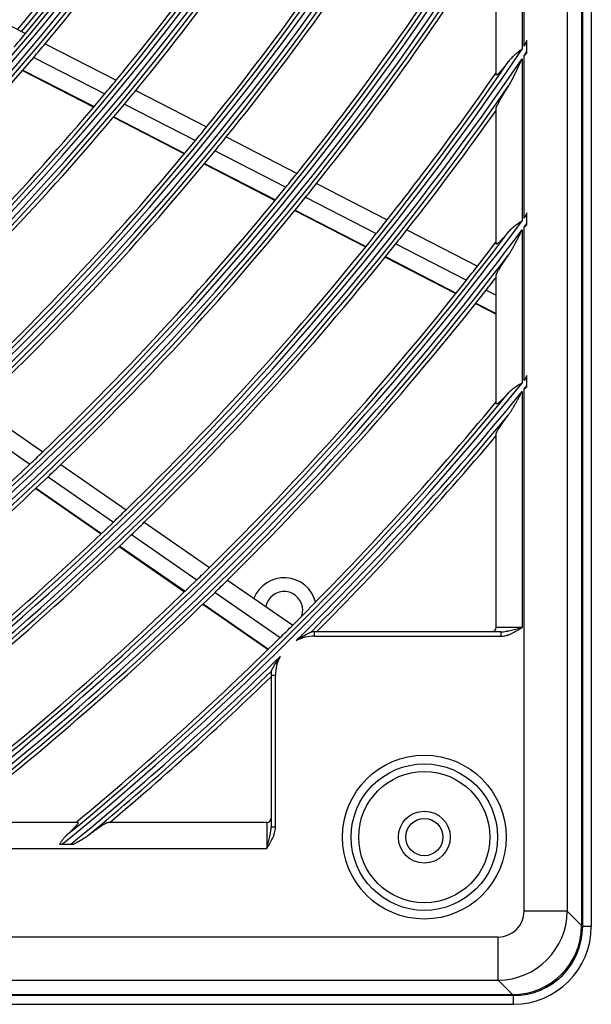
# Model space of a CAD drawing. Units: feet. Extents: x 0 to 8609, y 0 to 6140.
# Drawn here: x 2327 to 2393, y 3257 to 3371 of the extents above; entities that cross this region are included whole.
import ezdxf

# ---------------------------------------------------------------- set-up
doc = ezdxf.new("R2010")
doc.units = ezdxf.units.FT
doc.header["$MEASUREMENT"] = 0
doc.layers.add('LG-Product', color=3, linetype='Continuous')

msp = doc.modelspace()

# ---------------------------------------------------------------- linework, layer by layer
at = {"layer": 'LG-Product'}
for p, q in [((2391.733934, 3855.935005), (2391.733934, 3266.136586)), ((2391.865167, 3266.035796), (2391.865167, 3856.035796)), ((2392.865167, 3856.035796), (2392.865167, 3266.035796)), ((2390.077268, 3854.278339), (2390.077268, 3267.793252)), ((2384.865167, 3387.445869), (2384.865167, 3367.299494)), ((2385.096294, 3367.641131), (2385.096294, 3387.827238)), ((2381.865167, 3364.370113), (2381.865167, 3381.070825)), ((2319.257216, 3373.319001), (2327.472719, 3369.096125)), ((2385.428043, 3367.029922), (2385.428043, 3368.13304)), ((2329.752477, 3367.9243), (2337.951815, 3363.709733)), ((2328.430764, 3366.354937), (2336.642521, 3362.133986)), ((2384.865167, 3366.201094), (2384.865167, 3347.468109)), ((2385.096294, 3347.777974), (2385.096294, 3366.540802)), ((2327.138921, 3364.841717), (2335.363016, 3360.614424)), ((2327.183577, 3364.89363), (2335.407261, 3360.666549)), ((2340.227346, 3362.540081), (2348.412325, 3358.332895)), ((2338.921366, 3360.96263), (2347.117818, 3356.749547)), ((2381.865167, 3344.850654), (2381.865167, 3360.453479)), ((2337.645324, 3359.441289), (2345.853166, 3355.222351)), ((2337.689415, 3359.493492), (2345.896733, 3355.274824)), ((2350.684092, 3357.165177), (2358.856259, 3352.964576)), ((2349.392651, 3355.580253), (2357.575449, 3351.374188)), ((2348.131145, 3354.05144), (2356.324488, 3349.839954)), ((2348.174771, 3354.103882), (2356.36762, 3349.892651)), ((2361.124659, 3351.798589), (2369.285344, 3347.603891)), ((2359.846696, 3350.206738), (2368.017261, 3346.00696)), ((2358.598659, 3348.671001), (2366.779016, 3344.466191)), ((2358.641715, 3348.723737), (2366.821742, 3344.519096)), ((2385.428043, 3347.190344), (2385.428043, 3348.223966)), ((2385.096294, 3329.042692), (2385.096294, 3346.746504)), ((2371.550721, 3346.439457), (2379.701073, 3342.25007)), ((2384.865167, 3346.438128), (2384.865167, 3328.757818)), ((2370.285287, 3344.841165), (2378.444848, 3340.647044)), ((2369.049767, 3343.298995), (2377.218445, 3339.100188)), ((2369.092424, 3343.351936), (2377.260794, 3339.153287)), ((2381.865167, 3326.388953), (2381.865167, 3341.163922)), ((2380.709972, 3339.482741), (2381.865167, 3338.888956)), ((2379.486099, 3337.934584), (2381.865167, 3336.711712)), ((2379.528348, 3337.987734), (2381.865167, 3336.786579)), ((2385.428043, 3328.471879), (2385.428043, 3329.452599)), ((2384.865167, 3327.78002), (2384.865167, 3300.535796)), ((2385.096294, 3267.793252), (2385.096294, 3328.063698)), ((2321.91929, 3326.040353), (2329.473255, 3320.809007)), ((2320.432024, 3324.637555), (2327.995816, 3319.399404)), ((2381.865167, 3300.535796), (2381.865167, 3322.879302)), ((2331.570057, 3319.356909), (2339.113408, 3314.132914)), ((2330.095248, 3317.945484), (2337.647733, 3312.715164)), ((2328.657435, 3316.585788), (2336.21897, 3311.349199)), ((2328.707006, 3316.632452), (2336.268236, 3311.396075)), ((2341.207416, 3312.682751), (2348.741215, 3307.465371)), ((2339.744189, 3311.263305), (2347.286501, 3306.040029)), ((2338.317945, 3309.895596), (2345.868685, 3304.666484)), ((2338.367147, 3309.942517), (2345.917602, 3304.713601)), ((2350.832704, 3306.016952), (2358.357878, 3300.805545)), ((2349.380274, 3304.590029), (2356.913401, 3299.373114)), ((2348.013669, 3303.262012), (2355.554398, 3298.039833)), ((2347.964812, 3303.214854), (2355.505806, 3297.99249)), ((2382.415677, 3300.035796), (2360.865167, 3300.035796)), ((2360.865167, 3299.535796), (2360.865167, 3300.035796)), ((2384.865167, 3300.535796), (2381.865167, 3300.535796)), ((2382.415677, 3300.035796), (2382.415677, 3299.535796)), ((2360.865167, 3299.535796), (2382.415677, 3299.535796)), ((2355.865167, 3295.035796), (2355.865167, 3277.485285)), ((2355.865167, 3295.035796), (2356.365167, 3295.035796)), ((2356.365167, 3277.485285), (2356.365167, 3295.035796)), ((2333.512009, 3278.035796), (2318.73704, 3278.035796)), ((2355.365167, 3278.035796), (2337.021661, 3278.035796)), ((2355.365167, 3278.035796), (2355.365167, 3275.035796)), ((2356.365167, 3277.485285), (2355.865167, 3277.485285)), ((1842.365167, 3275.035796), (2355.365167, 3275.035796)), ((2331.736227, 3275.518497), (2332.711546, 3275.518497)), ((2390.077268, 3267.793252), (2385.096294, 3267.793252)), ((2391.733934, 3266.136586), (2390.077268, 3267.793252)), ((2392.865167, 3266.035796), (2391.865167, 3266.035796)), ((2382.10771, 3264.804668), (1815.622624, 3264.804668)), ((2382.10771, 3259.823695), (2382.10771, 3264.804668)), ((1815.622624, 3259.823695), (2382.10771, 3259.823695)), ((2382.10771, 3259.823695), (2383.764376, 3258.167029)), ((2383.865167, 3258.035796), (1813.865167, 3258.035796)), ((1813.965958, 3258.167029), (2383.764376, 3258.167029)), ((2383.865167, 3257.035796), (2383.865167, 3258.035796)), ((1813.865167, 3257.035796), (2383.865167, 3257.035796))]:
    msp.add_line(p, q, dxfattribs=at)
for centre, radius in [((2098.865167, 3561.035796), 277.804748), ((2098.865167, 3561.035796), 277.308609), ((2098.865167, 3561.035796), 276.191391), ((2098.865167, 3561.035796), 275.695252), ((2098.865167, 3561.035796), 266.304748), ((2098.865167, 3561.035796), 265.808609), ((2098.865167, 3561.035796), 264.691391), ((2098.865167, 3561.035796), 264.195252), ((2098.865167, 3561.035796), 254.804748), ((2098.865167, 3561.035796), 254.308609), ((2098.865167, 3561.035796), 253.191391), ((2098.865167, 3561.035796), 252.695252), ((2098.865167, 3561.035796), 243.054748), ((2098.865167, 3561.035796), 242.558609), ((2098.865167, 3561.035796), 241.941391), ((2098.865167, 3561.035796), 241.445252), ((2098.865167, 3561.035796), 231.554748), ((2098.865167, 3561.035796), 231.058609), ((2098.865167, 3561.035796), 230.441391), ((2098.865167, 3561.035796), 229.945252), ((2373.565167, 3276.335796), 9.457466), ((2373.565167, 3276.335796), 8.458333), ((2373.565167, 3276.335796), 7.581598), ((2373.565167, 3276.335796), 3), ((2373.565167, 3276.335796), 2.15)]:
    msp.add_circle(centre, radius, dxfattribs=at)
for centre, radius, start, end in [((2098.865167, 3561.035796), 287.941391, 277.43986926, 353.34287957), ((2098.865167, 3561.035796), 288.558609, 278.32593737, 352.36438557), ((2098.865167, 3561.035796), 287.445252, 278.29348072, 351.70651928), ((2098.865167, 3561.035796), 289.054748, 280.2527023, 349.7472977), ((2098.865167, 3561.035796), 299.441391, 287.54133298, 342.76775266), ((2098.865167, 3561.035796), 300.058609, 287.91043062, 342.39175074), ((2098.865167, 3561.035796), 298.945252, 287.92207356, 342.07792644), ((2098.865167, 3561.035796), 300.554748, 288.847691, 341.152309), ((2098.865167, 3561.035796), 310.941391, 293.33058591, 336.89503339), ((2098.865167, 3561.035796), 311.558609, 293.59237287, 336.63041601), ((2098.865167, 3561.035796), 310.445252, 293.61900856, 336.38099144), ((2098.865167, 3561.035796), 312.054748, 294.28594616, 335.71405384), ((2098.865167, 3561.035796), 322.441391, 297.68862674, 332.49653407), ((2098.865167, 3561.035796), 321.945252, 297.93228767, 332.06771233), ((2098.865167, 3561.035796), 323.058609, 297.89651137, 332.28701795), ((2098.865167, 3561.035796), 323.554748, 298.46518442, 331.53481558), ((2098.865167, 3561.035796), 298.5, 319.98306736, 327.08906117), ((2098.865167, 3561.035796), 301, 320.09127624, 327.20071497), ((2098.865167, 3561.035796), 297.5, 319.93713455, 326.65997191), ((2098.865167, 3561.035796), 298, 319.96000407, 326.68201125), ((2098.865167, 3561.035796), 310, 320.4660234, 327.58736893), ((2098.865167, 3561.035796), 312.5, 320.5661976, 327.69071987), ((2098.865167, 3561.035796), 321.5, 320.91363289, 328.04915368), ((2098.865167, 3561.035796), 324, 321.00664139, 328.14510146), ((2098.865167, 3561.035796), 333.941391, 301.24112221, 328.91893149), ((2098.865167, 3561.035796), 334.558609, 301.41494246, 328.74401669), ((2098.865167, 3561.035796), 333.445252, 301.45709193, 328.54290807), ((2098.865167, 3561.035796), 333, 321.32966553, 328.19534198), ((2098.865167, 3561.035796), 335.054748, 301.9041371, 328.0958629), ((2098.865167, 3561.035796), 335.5, 321.41625555, 327.51340591), ((2098.865167, 3561.035796), 298.5, 319.58906117, 319.98306736), ((2098.865167, 3561.035796), 345.441391, 325.95471487, 326.05312485), ((2098.865167, 3561.035796), 345.441391, 304.25619246, 325.88630066), ((2098.865167, 3561.035796), 301, 319.70071497, 320.09127624), ((2098.865167, 3561.035796), 346.058609, 325.80376305, 325.90161488), ((2098.865167, 3561.035796), 344.945252, 304.45281833, 325.54718167), ((2098.865167, 3561.035796), 346.058609, 304.40595751, 325.73573519), ((2098.865167, 3561.035796), 301, 312.59127624, 319.70071497), ((2098.865167, 3561.035796), 310, 320.08736893, 320.4660234), ((2098.865167, 3561.035796), 344.5, 321.71736995, 325.23326386), ((2098.865167, 3561.035796), 346.554748, 304.83878432, 325.16121568), ((2098.865167, 3561.035796), 312.5, 320.19071987, 320.5661976), ((2098.865167, 3561.035796), 310, 312.9660234, 320.08736893), ((2098.865167, 3561.035796), 312.5, 313.0661976, 320.19071987), ((2098.865167, 3561.035796), 347, 321.79818769, 324.64296514), ((2098.865167, 3561.035796), 321.5, 320.54915368, 320.91363289), ((2098.865167, 3561.035796), 321.5, 313.41363289, 320.54915368), ((2098.865167, 3561.035796), 324, 320.64510146, 321.00664139), ((2098.865167, 3561.035796), 324, 313.50664139, 320.64510146), ((2098.865167, 3561.035796), 333, 320.97831781, 321.32966553), ((2098.865167, 3561.035796), 333, 313.82966553, 320.97831781), ((2098.865167, 3561.035796), 335.5, 321.06763579, 321.41625555), ((2098.865167, 3561.035796), 335.5, 313.91625555, 321.06763579), ((2098.865167, 3561.035796), 344.5, 321.37822312, 321.71736995), ((2098.865167, 3561.035796), 356.941391, 323.31187721, 323.40110094), ((2098.865167, 3561.035796), 356.941391, 306.87947794, 323.24982547), ((2098.865167, 3561.035796), 357.558609, 323.17933555, 323.26812891), ((2098.865167, 3561.035796), 356.445252, 307.0615554, 322.9384446), ((2098.865167, 3561.035796), 357.558609, 307.0111026, 323.11758206), ((2098.865167, 3561.035796), 344.5, 314.21736995, 321.37822312), ((2098.865167, 3561.035796), 347, 321.46157986, 321.79818769), ((2098.865167, 3561.035796), 347, 314.29818769, 321.46157986), ((2098.865167, 3561.035796), 356, 322.07956127, 322.64994965), ((2098.865167, 3561.035796), 358.054748, 307.40124276, 322.59875724), ((2098.865167, 3561.035796), 356, 321.75178187, 322.07956127), ((2098.865167, 3561.035796), 358.5, 321.82975843, 322.1295019), ((2098.865167, 3561.035796), 356, 314.57956127, 321.75178187), ((2098.865167, 3561.035796), 358.5, 314.65516852, 321.82975843), ((2098.865167, 3561.035796), 368.441391, 320.97489801, 321.0569029), ((2098.865167, 3561.035796), 368.441391, 309.20106452, 320.91785103), ((2098.865167, 3561.035796), 369.058609, 320.85682352, 320.93848321), ((2098.865167, 3561.035796), 367.945252, 309.37164118, 320.62835882), ((2098.865167, 3561.035796), 369.058609, 314.76846164, 320.80001597), ((2098.865167, 3561.035796), 367.5, 314.91869152, 320.35999803), ((2098.865167, 3561.035796), 369.554748, 315.06476635, 320.32523739), ((2098.865167, 3561.035796), 370, 315.13769455, 319.89497129), ((2098.865167, 3561.035796), 333, 313.47831781, 313.82966553), ((2098.865167, 3561.035796), 333, 306.32966553, 313.47831781), ((2098.865167, 3561.035796), 335.5, 313.56763579, 313.91625555), ((2098.865167, 3561.035796), 335.5, 306.41625556, 313.56763579), ((2098.865167, 3561.035796), 344.5, 313.87822312, 314.21736995), ((2098.865167, 3561.035796), 344.5, 306.71736995, 313.87822312), ((2098.865167, 3561.035796), 347, 313.96157986, 314.29818769), ((2098.865167, 3561.035796), 347, 306.79818769, 313.96157986), ((2098.865167, 3561.035796), 356, 314.25178187, 314.57956127), ((2098.865167, 3561.035796), 356, 307.35005035, 314.25178187), ((2098.865167, 3561.035796), 358.5, 314.32975843, 314.65516852), ((2357.365167, 3302.535796), 3.75, 14.35503739, 158.51251735), ((2098.865167, 3561.035796), 358.5, 307.8704981, 314.32975843), ((2357.365167, 3302.535796), 2.15, 0, 168.7949654), ((2357.365167, 3302.535796), 2.15, 341.47121114, 0), ((2098.865167, 3561.035796), 367.5, 314.60152995, 314.91869152), ((2360.865167, 3295.035796), 5, 90, 94.29054829), ((2381.365167, 3300.535796), 0.5, 270, 0), ((2098.865167, 3561.035796), 367.5, 309.64000197, 314.60152995), ((2360.865167, 3295.035796), 4.5, 90, 117.71548203), ((2098.865167, 3561.035796), 369.058609, 309.31840235, 314.3634371), ((2360.865167, 3295.035796), 4.5, 151.41641671, 180), ((2098.865167, 3561.035796), 369.554748, 309.67476261, 314.06713239), ((2360.865167, 3295.035796), 5, 174.84135045, 180), ((2098.865167, 3561.035796), 370, 310.10502871, 313.99492044), ((2355.365167, 3278.535796), 0.5, 270, 0), ((2383.865167, 3266.035796), 9, 270, 0), ((2383.865167, 3266.035796), 8, 270, 0)]:
    msp.add_arc(centre, radius, start, end, dxfattribs=at)
for centre, major_axis, ratio, start_param, end_param in [((2382.084835, 3267.816128), (5.656854, 5.656854), 0.9981297661, 3.9307889153, 5.4939890455), ((2382.084835, 3267.816128), (2.137496, -2.137496), 0.9924325091, 5.5015852421, 7.0647853723), ((2383.703375, 3266.197587), (5.699989, -5.699989), 0.9924325091, 5.5015852421, 7.0647853723)]:
    msp.add_ellipse(centre, major_axis=major_axis, ratio=ratio, start_param=start_param, end_param=end_param, dxfattribs=at)
for points in [[(2385.428043, 3368.320032), (2385.317429, 3368.093811), (2385.206951, 3367.867426), (2385.096294, 3367.641131)], [(2385.428043, 3368.13304), (2385.428043, 3368.19528), (2385.428043, 3368.257609), (2385.428043, 3368.320032)], [(2385.428043, 3366.843784), (2385.428043, 3366.905228), (2385.428043, 3366.967611), (2385.428043, 3367.029922)], [(2381.865167, 3364.370113), (2381.865167, 3364.443129), (2381.865167, 3364.51617), (2381.865167, 3364.589238)], [(2381.865167, 3360.237389), (2381.865167, 3360.309395), (2381.865167, 3360.381425), (2381.865167, 3360.453479)], [(2385.428043, 3348.399095), (2385.317403, 3348.192155), (2385.206923, 3347.985024), (2385.096294, 3347.777974)], [(2385.428043, 3348.223966), (2385.428043, 3348.282372), (2385.428043, 3348.340749), (2385.428043, 3348.399095)], [(2385.428043, 3347.015852), (2385.428043, 3347.073419), (2385.428043, 3347.131584), (2385.428043, 3347.190344)], [(2381.865167, 3344.850654), (2381.865167, 3344.919293), (2381.865167, 3344.987951), (2381.865167, 3345.05663)], [(2381.865167, 3340.96024), (2381.865167, 3341.028116), (2381.865167, 3341.09601), (2381.865167, 3341.163922)], [(2385.428043, 3329.61871), (2385.317386, 3329.426821), (2385.206903, 3329.234719), (2385.096294, 3329.042692)], [(2385.428043, 3329.452599), (2385.428043, 3329.508036), (2385.428043, 3329.563407), (2385.428043, 3329.61871)], [(2360.475055, 3300.016681), (2360.481675, 3300.019736), (2360.487064, 3300.021481), (2360.491096, 3300.021783)], [(2355.885419, 3295.485365), (2355.885783, 3295.489392), (2355.887609, 3295.494753), (2355.890764, 3295.501327)]]:
    msp.add_open_spline(points, degree=3, dxfattribs=at)
for points, knots in [([(2384.865167, 3367.299494), (2384.847078, 3367.285958), (2384.828867, 3367.272334), (2384.792525, 3367.245136), (2384.738062, 3367.204364), (2384.611415, 3367.109286), (2384.432199, 3366.973), (2384.29162, 3366.862172), (2384.187593, 3366.777882), (2384.153152, 3366.749591), (2384.084797, 3366.692536), (2384.050847, 3366.663739), (2383.883325, 3366.519026), (2383.756077, 3366.400602), (2383.517671, 3366.154046), (2383.406503, 3366.025926), (2383.304376, 3365.890816)], [0, 0, 0, 0, 0.03125, 0.03125, 0.0625, 0.125, 0.25, 0.375, 0.375, 0.4375, 0.4375, 0.5, 0.5, 0.75, 0.75, 1, 1, 1, 1]), ([(2383.304376, 3365.890816), (2383.219161, 3365.778078), (2383.135014, 3365.66819), (2382.969182, 3365.454843), (2382.887492, 3365.351377), (2382.727067, 3365.152017), (2382.648323, 3365.056107), (2382.552248, 3364.942147), (2382.533152, 3364.919654), (2382.495216, 3364.875311), (2382.476337, 3364.853415), (2382.420492, 3364.789198), (2382.384285, 3364.748303), (2382.314127, 3364.670715), (2382.280174, 3364.634022), (2382.2148, 3364.565333), (2382.183377, 3364.533335), (2382.138423, 3364.489371), (2382.12391, 3364.475496), (2382.095939, 3364.449428), (2382.082467, 3364.437222), (2382.043636, 3364.403152), (2382.019858, 3364.383834), (2381.976824, 3364.352462), (2381.957567, 3364.340406), (2381.936585, 3364.330293), (2381.932543, 3364.328519), (2381.924778, 3364.32548), (2381.921066, 3364.324221), (2381.910495, 3364.321239), (2381.904178, 3364.320301), (2381.876174, 3364.320762), (2381.865167, 3364.33752), (2381.865167, 3364.370113)], [0, 0, 0, 0, 0.125, 0.125, 0.25, 0.25, 0.375, 0.375, 0.40625, 0.40625, 0.4375, 0.4375, 0.5, 0.5, 0.5625, 0.5625, 0.625, 0.625, 0.65625, 0.65625, 0.6875, 0.6875, 0.75, 0.75, 0.8125, 0.8125, 0.828125, 0.828125, 0.84375, 0.84375, 0.875, 0.875, 1, 1, 1, 1]), ([(2383.304376, 3363.059713), (2383.342184, 3363.119072), (2383.379088, 3363.179609), (2383.451681, 3363.302391), (2383.487364, 3363.364642), (2383.557851, 3363.490479), (2383.592691, 3363.55414), (2383.661511, 3363.682171), (2383.695473, 3363.746507), (2383.796316, 3363.94029), (2383.862171, 3364.0705), (2383.992134, 3364.332345), (2384.056231, 3364.463985), (2384.183261, 3364.728329), (2384.246189, 3364.861036), (2384.371278, 3365.127271), (2384.433438, 3365.260801), (2384.557297, 3365.528508), (2384.618994, 3365.662685), (2384.711385, 3365.864332), (2384.742155, 3365.931611), (2384.803675, 3366.066281), (2384.834448, 3366.133731), (2384.865167, 3366.201094)], [0, 0, 0, 0, 0.0625, 0.0625, 0.125, 0.125, 0.1875, 0.1875, 0.25, 0.25, 0.375, 0.375, 0.5, 0.5, 0.625, 0.625, 0.75, 0.75, 0.875, 0.875, 0.9375, 0.9375, 1, 1, 1, 1]), ([(2385.096294, 3366.540802), (2385.123994, 3366.565983), (2385.151743, 3366.591216), (2385.207162, 3366.641662), (2385.290223, 3366.717345), (2385.373019, 3366.793141), (2385.428043, 3366.843784)], [0, 0, 0, 0, 0.25, 0.25, 0.5, 1, 1, 1, 1]), ([(2381.865167, 3360.453479), (2381.865167, 3360.471872), (2381.86877, 3360.494846), (2381.882198, 3360.548717), (2381.892027, 3360.57962), (2381.917236, 3360.648504), (2381.932618, 3360.686489), (2381.955016, 3360.738024), (2381.959654, 3360.748534), (2381.969243, 3360.769953), (2381.974192, 3360.780859), (2381.989405, 3360.813966), (2382.000064, 3360.836619), (2382.033463, 3360.906185), (2382.057624, 3360.954702), (2382.10923, 3361.05546), (2382.136678, 3361.107703), (2382.194495, 3361.215516), (2382.224866, 3361.271088), (2382.27241, 3361.35672), (2382.28859, 3361.385644), (2382.321588, 3361.444222), (2382.338343, 3361.473767), (2382.423202, 3361.622478), (2382.494647, 3361.744808), (2382.643257, 3361.994949), (2382.720433, 3362.122771), (2382.879686, 3362.383183), (2382.961769, 3362.515777), (2383.088187, 3362.717919), (2383.130899, 3362.785875), (2383.217046, 3362.922314), (2383.260521, 3362.990858), (2383.304376, 3363.059713)], [0, 0, 0, 0, 0.0625, 0.0625, 0.125, 0.125, 0.1875, 0.1875, 0.203125, 0.203125, 0.21875, 0.21875, 0.25, 0.25, 0.3125, 0.3125, 0.375, 0.375, 0.4375, 0.4375, 0.46875, 0.46875, 0.5, 0.5, 0.625, 0.625, 0.75, 0.75, 0.875, 0.875, 0.9375, 0.9375, 1, 1, 1, 1]), ([(2384.865167, 3347.468109), (2384.847151, 3347.456276), (2384.828989, 3347.444349), (2384.792761, 3347.42055), (2384.738474, 3347.384872), (2384.612267, 3347.301672), (2384.433708, 3347.182322), (2384.293578, 3347.084993), (2384.155235, 3346.986071), (2384.086913, 3346.935781), (2383.885547, 3346.781694), (2383.758053, 3346.676151), (2383.51888, 3346.454856), (2383.40719, 3346.339121), (2383.304376, 3346.215978)], [0, 0, 0, 0, 0.03125, 0.03125, 0.0625, 0.125, 0.25, 0.375, 0.375, 0.5, 0.5, 0.75, 0.75, 1, 1, 1, 1]), ([(2385.096294, 3346.746504), (2385.123983, 3346.768881), (2385.151736, 3346.791313), (2385.207153, 3346.836155), (2385.290211, 3346.903429), (2385.373011, 3346.970814), (2385.428043, 3347.015852)], [0, 0, 0, 0, 0.25, 0.25, 0.5, 1, 1, 1, 1]), ([(2383.304376, 3346.215978), (2383.216686, 3346.110949), (2383.130392, 3346.008998), (2382.960953, 3345.811936), (2382.877804, 3345.716819), (2382.71521, 3345.534521), (2382.635757, 3345.447324), (2382.520041, 3345.323849), (2382.48205, 3345.283918), (2382.407405, 3345.206866), (2382.371226, 3345.170236), (2382.301492, 3345.101217), (2382.267911, 3345.068801), (2382.203575, 3345.008547), (2382.172817, 3344.980708), (2382.136343, 3344.949099), (2382.129147, 3344.942937), (2382.11496, 3344.930944), (2382.107964, 3344.925109), (2382.087416, 3344.908215), (2382.074263, 3344.897732), (2382.036463, 3344.868652), (2382.013473, 3344.85242), (2381.972085, 3344.826505), (2381.953688, 3344.816821), (2381.929733, 3344.807481), (2381.922356, 3344.805233), (2381.90886, 3344.802529), (2381.902734, 3344.80208), (2381.875703, 3344.804402), (2381.865167, 3344.820676), (2381.865167, 3344.850654)], [0, 0, 0, 0, 0.125, 0.125, 0.25, 0.25, 0.375, 0.375, 0.4375, 0.4375, 0.5, 0.5, 0.5625, 0.5625, 0.625, 0.625, 0.640625, 0.640625, 0.65625, 0.65625, 0.6875, 0.6875, 0.75, 0.75, 0.8125, 0.8125, 0.84375, 0.84375, 0.875, 0.875, 1, 1, 1, 1]), ([(2383.304376, 3343.555823), (2383.341829, 3343.609502), (2383.378439, 3343.664366), (2383.45052, 3343.775822), (2383.485986, 3343.832421), (2383.556098, 3343.946976), (2383.59074, 3344.004934), (2383.659411, 3344.121958), (2383.693372, 3344.180911), (2383.794158, 3344.358446), (2383.860013, 3344.477878), (2383.990033, 3344.718236), (2384.054187, 3344.839168), (2384.181378, 3345.082146), (2384.24441, 3345.204194), (2384.36975, 3345.449146), (2384.432056, 3345.572051), (2384.556245, 3345.818529), (2384.618127, 3345.942103), (2384.710823, 3346.127853), (2384.757139, 3346.220826), (2384.803441, 3346.313927), (2384.834309, 3346.376021), (2384.849756, 3346.407108), (2384.865167, 3346.438128)], [0, 0, 0, 0, 0.0625, 0.0625, 0.125, 0.125, 0.1875, 0.1875, 0.25, 0.25, 0.375, 0.375, 0.5, 0.5, 0.625, 0.625, 0.75, 0.75, 0.875, 0.875, 0.9375, 0.96875, 0.96875, 1, 1, 1, 1]), ([(2381.865167, 3341.163922), (2381.865167, 3341.18068), (2381.868537, 3341.201378), (2381.881209, 3341.249721), (2381.890516, 3341.277369), (2381.914504, 3341.338968), (2381.929186, 3341.372921), (2381.954943, 3341.428234), (2381.964154, 3341.447408), (2381.983776, 3341.487162), (2381.994108, 3341.507581), (2382.02655, 3341.570347), (2382.050104, 3341.614198), (2382.100586, 3341.70543), (2382.127517, 3341.752814), (2382.184413, 3341.850766), (2382.214378, 3341.901336), (2382.261408, 3341.979385), (2382.277432, 3342.005768), (2382.31015, 3342.05924), (2382.32687, 3342.086373), (2382.411689, 3342.223106), (2382.483368, 3342.335837), (2382.63293, 3342.566799), (2382.710826, 3342.685038), (2382.871984, 3342.926333), (2382.955251, 3343.049393), (2383.083792, 3343.237287), (2383.127293, 3343.300538), (2383.215175, 3343.427684), (2383.259562, 3343.491592), (2383.304376, 3343.555823)], [0, 0, 0, 0, 0.0625, 0.0625, 0.125, 0.125, 0.1875, 0.1875, 0.21875, 0.21875, 0.25, 0.25, 0.3125, 0.3125, 0.375, 0.375, 0.4375, 0.4375, 0.46875, 0.46875, 0.5, 0.5, 0.625, 0.625, 0.75, 0.75, 0.875, 0.875, 0.9375, 0.9375, 1, 1, 1, 1]), ([(2384.865167, 3328.757818), (2384.847226, 3328.747346), (2384.829117, 3328.736778), (2384.793008, 3328.715696), (2384.738904, 3328.684094), (2384.613149, 3328.610393), (2384.506412, 3328.546907), (2384.294921, 3328.418518), (2384.156566, 3328.331055), (2383.988872, 3328.215953), (2383.955638, 3328.192669), (2383.890127, 3328.145715), (2383.793163, 3328.074611), (2383.700257, 3328.001157), (2383.520242, 3327.850228), (2383.407959, 3327.74427), (2383.304376, 3327.630473)], [0, 0, 0, 0, 0.03125, 0.03125, 0.0625, 0.125, 0.25, 0.25, 0.5, 0.5, 0.5625, 0.5625, 0.625, 0.75, 0.75, 1, 1, 1, 1]), ([(2385.096294, 3328.063698), (2385.123975, 3328.083841), (2385.151731, 3328.104044), (2385.207147, 3328.144422), (2385.290203, 3328.205), (2385.373004, 3328.265689), (2385.428043, 3328.306264)], [0, 0, 0, 0, 0.25, 0.25, 0.5, 1, 1, 1, 1]), ([(2385.428043, 3328.306264), (2385.428043, 3328.333549), (2385.428043, 3328.361071), (2385.428043, 3328.416426), (2385.428043, 3328.444136), (2385.428043, 3328.471879)], [0, 0, 0, 0, 0.5, 0.5, 1, 1, 1, 1]), ([(2383.304376, 3327.630473), (2383.214519, 3327.531755), (2383.126187, 3327.436099), (2382.952955, 3327.251589), (2382.86805, 3327.162727), (2382.743719, 3327.035358), (2382.702782, 3326.993893), (2382.642218, 3326.933336), (2382.622171, 3326.913423), (2382.582375, 3326.874177), (2382.562601, 3326.854819), (2382.465211, 3326.76023), (2382.391553, 3326.691095), (2382.288503, 3326.598746), (2382.255398, 3326.569863), (2382.20781, 3326.529688), (2382.192292, 3326.516822), (2382.16199, 3326.492203), (2382.147286, 3326.480517), (2382.076331, 3326.425488), (2382.027434, 3326.392047), (2381.977224, 3326.36488), (2381.96773, 3326.360182), (2381.949882, 3326.352314), (2381.941518, 3326.349144), (2381.918491, 3326.342083), (2381.905771, 3326.340577), (2381.875288, 3326.345398), (2381.865167, 3326.36102), (2381.865167, 3326.388953)], [0, 0, 0, 0, 0.125, 0.125, 0.25, 0.25, 0.3125, 0.3125, 0.34375, 0.34375, 0.375, 0.375, 0.5, 0.5, 0.5625, 0.5625, 0.59375, 0.59375, 0.625, 0.625, 0.75, 0.75, 0.78125, 0.78125, 0.8125, 0.8125, 0.875, 0.875, 1, 1, 1, 1]), ([(2383.304376, 3325.101382), (2383.341522, 3325.150594), (2383.377878, 3325.200998), (2383.449521, 3325.303554), (2383.484803, 3325.355713), (2383.554598, 3325.461408), (2383.589108, 3325.514947), (2383.657553, 3325.623151), (2383.691505, 3325.677846), (2383.792246, 3325.842587), (2383.858104, 3325.953538), (2383.98818, 3326.176997), (2384.052388, 3326.289513), (2384.179725, 3326.515701), (2384.242851, 3326.629377), (2384.368413, 3326.857615), (2384.430849, 3326.972179), (2384.555329, 3327.201995), (2384.617373, 3327.317248), (2384.710336, 3327.490525), (2384.756791, 3327.577264), (2384.80324, 3327.664132), (2384.834209, 3327.722071), (2384.849711, 3327.751086), (2384.865167, 3327.78002)], [0, 0, 0, 0, 0.0625, 0.0625, 0.125, 0.125, 0.1875, 0.1875, 0.25, 0.25, 0.375, 0.375, 0.5, 0.5, 0.625, 0.625, 0.75, 0.75, 0.875, 0.875, 0.9375, 0.96875, 0.96875, 1, 1, 1, 1]), ([(2381.865167, 3322.879302), (2381.865167, 3322.894848), (2381.868363, 3322.913866), (2381.880464, 3322.958106), (2381.889371, 3322.983331), (2381.912416, 3323.039474), (2381.926555, 3323.070392), (2381.95143, 3323.120768), (2381.960334, 3323.138228), (2381.974584, 3323.165393), (2381.979489, 3323.174622), (2381.989547, 3323.193314), (2382.015322, 3323.240656), (2382.044136, 3323.290947), (2382.093681, 3323.374763), (2382.120176, 3323.418348), (2382.204337, 3323.553667), (2382.26665, 3323.649941), (2382.35123, 3323.776863), (2382.368458, 3323.80254), (2382.403349, 3323.854219), (2382.456409, 3323.93233), (2382.511525, 3324.012127), (2382.624261, 3324.173785), (2382.702741, 3324.284299), (2382.865472, 3324.510142), (2382.949727, 3324.625474), (2383.080054, 3324.801799), (2383.124196, 3324.861183), (2383.213564, 3324.980777), (2383.258736, 3325.040915), (2383.304376, 3325.101382)], [0, 0, 0, 0, 0.0625, 0.0625, 0.125, 0.125, 0.1875, 0.1875, 0.21875, 0.21875, 0.234375, 0.234375, 0.25, 0.3125, 0.3125, 0.375, 0.375, 0.5, 0.5, 0.53125, 0.53125, 0.5625, 0.625, 0.625, 0.75, 0.75, 0.875, 0.875, 0.9375, 0.9375, 1, 1, 1, 1]), ([(2358.772301, 3299.019502), (2358.842632, 3299.071007), (2358.91367, 3299.121592), (2359.057071, 3299.220617), (2359.129397, 3299.26908), (2359.275239, 3299.36393), (2359.348755, 3299.410317), (2359.459866, 3299.478354), (2359.497043, 3299.500776), (2359.571663, 3299.545106), (2359.609122, 3299.567022), (2359.721433, 3299.63175), (2359.796359, 3299.673621), (2359.908412, 3299.734412), (2359.945704, 3299.754339), (2360.020062, 3299.793487), (2360.057128, 3299.812708), (2360.130859, 3299.850388), (2360.167529, 3299.868848), (2360.222003, 3299.89588), (2360.240126, 3299.904807), (2360.275813, 3299.922261), (2360.293369, 3299.930784), (2360.327724, 3299.947352), (2360.344589, 3299.955428), (2360.376924, 3299.970813), (2360.39238, 3299.978117), (2360.414067, 3299.988309), (2360.421045, 3299.991579), (2360.434378, 3299.99781), (2360.440757, 3300.000783), (2360.452482, 3300.006235), (2360.457855, 3300.008727), (2360.465031, 3300.012049), (2360.467276, 3300.013088), (2360.471435, 3300.01501), (2360.473352, 3300.015895), (2360.475055, 3300.016681)], [0, 0, 0, 0, 0.125, 0.125, 0.25, 0.25, 0.375, 0.375, 0.4375, 0.4375, 0.5, 0.5, 0.625, 0.625, 0.6875, 0.6875, 0.75, 0.75, 0.8125, 0.8125, 0.84375, 0.84375, 0.875, 0.875, 0.90625, 0.90625, 0.9375, 0.9375, 0.953125, 0.953125, 0.96875, 0.96875, 0.984375, 0.984375, 0.9921875, 0.9921875, 1, 1, 1, 1]), ([(2382.415677, 3300.035796), (2382.466815, 3300.035796), (2382.517804, 3300.037469), (2382.619603, 3300.043405), (2382.670413, 3300.04767), (2382.822725, 3300.063534), (2382.924115, 3300.078158), (2383.076465, 3300.103952), (2383.12727, 3300.113203), (2383.2287, 3300.13269), (2383.279366, 3300.142934), (2383.431324, 3300.174852), (2383.532577, 3300.197696), (2383.735384, 3300.245342), (2383.836935, 3300.27015), (2384.040609, 3300.321009), (2384.14273, 3300.347063), (2384.347725, 3300.399962), (2384.450598, 3300.42681), (2384.605569, 3300.467451), (2384.68322, 3300.487865), (2384.774117, 3300.511804), (2384.81314, 3300.522086), (2384.83917, 3300.528945), (2384.852207, 3300.53238), (2384.865167, 3300.535796)], [0, 0, 0, 0, 0.0625, 0.0625, 0.125, 0.125, 0.25, 0.25, 0.3125, 0.3125, 0.375, 0.375, 0.5, 0.5, 0.625, 0.625, 0.75, 0.75, 0.875, 0.875, 0.9375, 0.96875, 0.984375, 0.984375, 1, 1, 1, 1]), ([(2382.415677, 3299.535796), (2382.529035, 3299.535796), (2382.640818, 3299.54513), (2382.86194, 3299.578276), (2382.971272, 3299.602133), (2383.106682, 3299.639385), (2383.133702, 3299.647209), (2383.18762, 3299.66357), (2383.214547, 3299.672116), (2383.294784, 3299.698647), (2383.347643, 3299.717546), (2383.50457, 3299.777411), (2383.606995, 3299.821528), (2383.909303, 3299.963407), (2384.104243, 3300.070651), (2384.391957, 3300.240527), (2384.487069, 3300.298673), (2384.629146, 3300.387025), (2384.700037, 3300.431484), (2384.770817, 3300.476155), (2384.817992, 3300.505959), (2384.84155, 3300.520859), (2384.865167, 3300.535796)], [0, 0, 0, 0, 0.125, 0.125, 0.25, 0.25, 0.28125, 0.28125, 0.3125, 0.3125, 0.375, 0.375, 0.5, 0.5, 0.75, 0.75, 0.875, 0.875, 0.9375, 0.96875, 0.96875, 1, 1, 1, 1]), ([(2355.890764, 3295.501327), (2355.8924, 3295.504735), (2355.8944, 3295.508898), (2355.898961, 3295.518369), (2355.901528, 3295.523692), (2355.90715, 3295.535319), (2355.91022, 3295.541654), (2355.916654, 3295.554895), (2355.92003, 3295.561824), (2355.930554, 3295.583363), (2355.938094, 3295.598713), (2355.950004, 3295.622796), (2355.954085, 3295.631024), (2355.962355, 3295.647638), (2355.966548, 3295.656035), (2355.987776, 3295.698401), (2356.005576, 3295.73347), (2356.042393, 3295.804948), (2356.061418, 3295.841377), (2356.090741, 3295.896692), (2356.100663, 3295.915273), (2356.120664, 3295.95245), (2356.130742, 3295.971047), (2356.161206, 3296.026845), (2356.181821, 3296.064052), (2356.244546, 3296.175586), (2356.287536, 3296.249823), (2356.375788, 3296.397706), (2356.421051, 3296.471356), (2356.513828, 3296.617853), (2356.561376, 3296.690751), (2356.65856, 3296.835349), (2356.708151, 3296.906988), (2356.784055, 3297.013424), (2356.809612, 3297.048736), (2356.848321, 3297.101434), (2356.867768, 3297.127714), (2356.887355, 3297.153892), (2356.900444, 3297.17132), (2356.906992, 3297.179999), (2356.913627, 3297.188777)], [0, 0, 0, 0, 0.015625, 0.015625, 0.03125, 0.03125, 0.046875, 0.046875, 0.0625, 0.0625, 0.09375, 0.09375, 0.109375, 0.109375, 0.125, 0.125, 0.1875, 0.1875, 0.25, 0.25, 0.28125, 0.28125, 0.3125, 0.3125, 0.375, 0.375, 0.5, 0.5, 0.625, 0.625, 0.75, 0.75, 0.875, 0.875, 0.9375, 0.9375, 0.96875, 0.984375, 0.984375, 1, 1, 1, 1]), ([(2333.512009, 3278.035796), (2333.539945, 3278.035796), (2333.555584, 3278.025673), (2333.560386, 3277.99513), (2333.558865, 3277.982379), (2333.552946, 3277.963134), (2333.551559, 3277.959112), (2333.54839, 3277.95077), (2333.543055, 3277.937821), (2333.536006, 3277.92359), (2333.508829, 3277.8734), (2333.475379, 3277.824494), (2333.42577, 3277.760543), (2333.42009, 3277.753313), (2333.408399, 3277.738605), (2333.402381, 3277.73112), (2333.383931, 3277.708416), (2333.371076, 3277.692915), (2333.33094, 3277.64538), (2333.30209, 3277.612316), (2333.209856, 3277.5094), (2333.140822, 3277.435848), (2333.046384, 3277.338608), (2333.027051, 3277.318858), (2332.987775, 3277.279029), (2332.927993, 3277.218839), (2332.865756, 3277.157392), (2332.738317, 3277.03299), (2332.649419, 3276.948051), (2332.464865, 3276.774777), (2332.369201, 3276.686438), (2332.27049, 3276.596586)], [0, 0, 0, 0, 0.125, 0.125, 0.1875, 0.1875, 0.203125, 0.203125, 0.21875, 0.25, 0.25, 0.375, 0.375, 0.390625, 0.390625, 0.40625, 0.40625, 0.4375, 0.4375, 0.5, 0.5, 0.625, 0.625, 0.65625, 0.65625, 0.6875, 0.75, 0.75, 0.875, 0.875, 1, 1, 1, 1]), ([(2334.799581, 3276.596586), (2334.920403, 3276.687782), (2335.039275, 3276.776632), (2335.272912, 3276.949341), (2335.387679, 3277.033202), (2335.612719, 3277.195404), (2335.722998, 3277.273749), (2335.884559, 3277.386473), (2335.937768, 3277.423245), (2336.016522, 3277.477079), (2336.042596, 3277.494802), (2336.094374, 3277.529782), (2336.120116, 3277.547065), (2336.247169, 3277.631793), (2336.343741, 3277.694358), (2336.479747, 3277.77903), (2336.5236, 3277.805717), (2336.586913, 3277.843183), (2336.607606, 3277.855243), (2336.648118, 3277.878453), (2336.667955, 3277.889612), (2336.725586, 3277.921368), (2336.761666, 3277.940343), (2336.828805, 3277.973574), (2336.859865, 3277.987831), (2336.916488, 3278.011168), (2336.942053, 3278.020252), (2336.98702, 3278.032605), (2337.006144, 3278.035796), (2337.021661, 3278.035796)], [0, 0, 0, 0, 0.125, 0.125, 0.25, 0.25, 0.375, 0.375, 0.4375, 0.4375, 0.46875, 0.46875, 0.5, 0.5, 0.625, 0.625, 0.6875, 0.6875, 0.71875, 0.71875, 0.75, 0.75, 0.8125, 0.8125, 0.875, 0.875, 0.9375, 0.9375, 1, 1, 1, 1]), ([(2355.365167, 3275.035796), (2355.380104, 3275.059413), (2355.395003, 3275.082971), (2355.424808, 3275.130145), (2355.469479, 3275.200926), (2355.513938, 3275.271817), (2355.602289, 3275.413894), (2355.660436, 3275.509006), (2355.830311, 3275.796719), (2355.937555, 3275.99166), (2356.079434, 3276.293967), (2356.123552, 3276.396392), (2356.183416, 3276.55332), (2356.202316, 3276.606179), (2356.228847, 3276.686416), (2356.237393, 3276.713343), (2356.253753, 3276.767261), (2356.261577, 3276.79428), (2356.298829, 3276.929691), (2356.322687, 3277.039023), (2356.355833, 3277.260145), (2356.365167, 3277.371927), (2356.365167, 3277.485285)], [0, 0, 0, 0, 0.03125, 0.03125, 0.0625, 0.125, 0.125, 0.25, 0.25, 0.5, 0.5, 0.625, 0.625, 0.6875, 0.6875, 0.71875, 0.71875, 0.75, 0.75, 0.875, 0.875, 1, 1, 1, 1]), ([(2355.365167, 3275.035796), (2355.368582, 3275.048756), (2355.372018, 3275.061792), (2355.378877, 3275.087823), (2355.389159, 3275.126846), (2355.413098, 3275.217743), (2355.433512, 3275.295393), (2355.474153, 3275.450364), (2355.501001, 3275.553238), (2355.5539, 3275.758233), (2355.579954, 3275.860354), (2355.630812, 3276.064027), (2355.655621, 3276.165579), (2355.703267, 3276.368386), (2355.726111, 3276.469639), (2355.758029, 3276.621596), (2355.768273, 3276.672263), (2355.78776, 3276.773693), (2355.79701, 3276.824498), (2355.822805, 3276.976847), (2355.837429, 3277.078237), (2355.853292, 3277.23055), (2355.857558, 3277.28136), (2355.863494, 3277.383159), (2355.865167, 3277.434147), (2355.865167, 3277.485285)], [0, 0, 0, 0, 0.015625, 0.015625, 0.03125, 0.0625, 0.125, 0.125, 0.25, 0.25, 0.375, 0.375, 0.5, 0.5, 0.625, 0.625, 0.6875, 0.6875, 0.75, 0.75, 0.875, 0.875, 0.9375, 0.9375, 1, 1, 1, 1]), ([(2332.27049, 3276.596586), (2332.188856, 3276.52228), (2332.111167, 3276.443408), (2331.961847, 3276.277196), (2331.890221, 3276.189852), (2331.786033, 3276.053008), (2331.751818, 3276.006377), (2331.684731, 3275.911962), (2331.651798, 3275.864101), (2331.554451, 3275.718763), (2331.491487, 3275.61953), (2331.429474, 3275.518497)], [0, 0, 0, 0, 0.25, 0.25, 0.5, 0.5, 0.625, 0.625, 0.75, 0.75, 1, 1, 1, 1]), ([(2333.01729, 3275.518497), (2333.172956, 3275.603524), (2333.327905, 3275.689069), (2333.558772, 3275.818867), (2333.635526, 3275.862417), (2333.788094, 3275.95001), (2333.863867, 3275.994029), (2334.014196, 3276.082695), (2334.088752, 3276.12734), (2334.236365, 3276.217514), (2334.309425, 3276.263041), (2334.453625, 3276.355363), (2334.524772, 3276.402153), (2334.664448, 3276.497645), (2334.732997, 3276.546329), (2334.799581, 3276.596586)], [0, 0, 0, 0, 0.25, 0.25, 0.375, 0.375, 0.5, 0.5, 0.625, 0.625, 0.75, 0.75, 0.875, 0.875, 1, 1, 1, 1]), ([(2331.429474, 3275.518497), (2331.479169, 3275.518497), (2331.52967, 3275.518497), (2331.606524, 3275.518497), (2331.632362, 3275.518497), (2331.684251, 3275.518497), (2331.710225, 3275.518497), (2331.736227, 3275.518497)], [0, 0, 0, 0, 0.5, 0.5, 0.75, 0.75, 1, 1, 1, 1]), ([(2332.711546, 3275.518497), (2332.763626, 3275.518497), (2332.815148, 3275.518497), (2332.917084, 3275.518497), (2332.967498, 3275.518497), (2333.01729, 3275.518497)], [0, 0, 0, 0, 0.5, 0.5, 1, 1, 1, 1])]:
    msp.add_open_spline(points, degree=3, knots=knots, dxfattribs=at)

doc.saveas('drawing.dxf')
